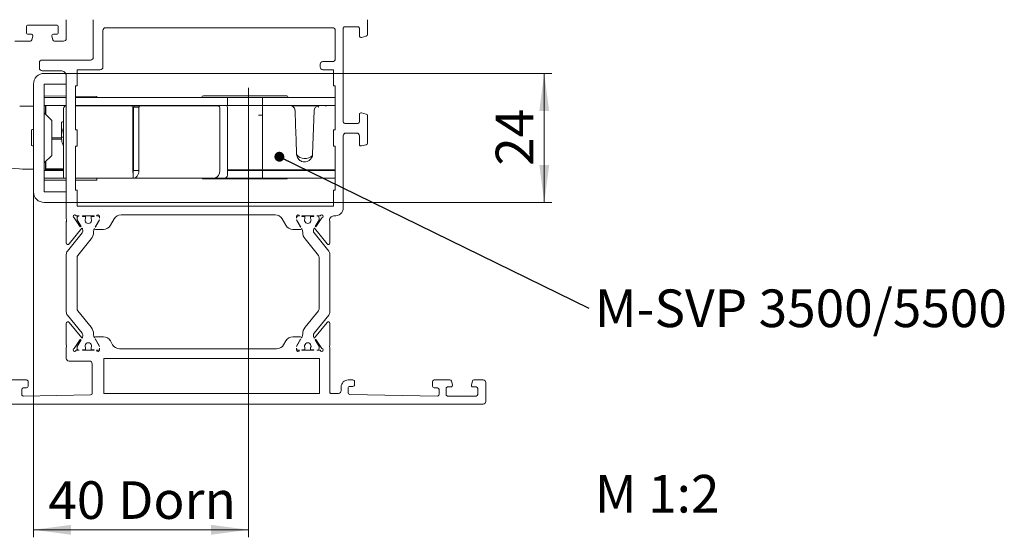
# Model space of a CAD drawing. Units: millimetres. Extents: x 0 to 841, y 0 to 594.
# Drawn here: x 525 to 617, y 418 to 466 of the extents above; entities that cross this region are included whole.
import ezdxf

# ---------------------------------------------------------------- set-up
doc = ezdxf.new("R2010")
doc.units = ezdxf.units.MM
doc.linetypes.add('CENTERX2', pattern=[20.32, 12.7, -2.54, 2.54, -2.54])
doc.styles.add('SLDTEXTSTYLE1', font='TXT', dxfattribs={"width": 0.75})
doc.styles.add('SLDTEXTSTYLE2', font='TXT', dxfattribs={"width": 0.7})
doc.dimstyles.new('SLDDIMSTYLE3', dxfattribs={"dimtxt": 0.18, "dimasz": 0.92, "dimexe": 0, "dimexo": 0.0625, "dimgap": 0, "dimtad": 0, "dimtih": 1, "dimtoh": 1, "dimdec": 0, "dimrnd": 1e-09, "dimzin": 0, "dimdsep": 46, "dimtxsty": 'Standard', "dimblk1": 'DOT', "dimblk2": 'DOT', "dimsah": 1, "dimcen": 0.09, "dimadec": 0, "dimazin": 0, "dimtfac": 0.92, "dimtdec": 0, "dimtofl": 0, "dimtmove": 0, "dimatfit": 3, "dimldrblk": 'DOT', "dimfxl": 1, "dimfrac": 2, "dimtolj": 1, "dimtzin": 0, "dimarcsym": 0})
doc.dimstyles.new('SLDDIMSTYLE5', dxfattribs={"dimtxt": 3.5, "dimasz": 3.5, "dimexe": 0, "dimexo": 0.0625, "dimgap": 0.875, "dimtad": 1, "dimlfac": 2, "dimrnd": 1e-09, "dimzin": 12, "dimdsep": 46, "dimtxsty": 'SLDTEXTSTYLE1', "dimsah": 1, "dimcen": 0.09, "dimadec": 0, "dimazin": 3, "dimtfac": 1, "dimtofl": 0, "dimtmove": 0, "dimatfit": 3, "dimfxl": 1, "dimfrac": 2, "dimtolj": 1, "dimtzin": 12, "dimarcsym": 0})

# ---------------------------------------------------------------- blocks, each defined once
blk = doc.blocks.new('_D_33')
at = {"color": 144, "linetype": 'Continuous', "lineweight": 0}
for p, q in [((546.314, 450.571), (546.314, 417.942)), ((526.314, 450.081), (526.314, 417.942)), ((526.314, 418.642), (546.314, 418.642))]:
    blk.add_line(p, q, dxfattribs=at)
for points in [[(526.314, 418.642), (529.814, 418.182), (529.814, 419.102)], [(546.314, 418.642), (542.814, 419.102), (542.814, 418.182)]]:
    blk.add_solid(points, dxfattribs=at)
at = {"color": 144, "linetype": 'Continuous', "lineweight": 0, "char_height": 3.5, "attachment_point": 1, "style": 'SLDTEXTSTYLE1'}
for s, insert in [('40', (527.693, 423.154)), ('Dorn', (534.177, 423.154))]:
    blk.add_mtext(s, dxfattribs=dict(at, insert=insert))
blk = doc.blocks.new('_D_35')
at = {"color": 144, "linetype": 'Continuous', "lineweight": 0}
for p, q in [((529.364, 461.081), (574.492, 461.081)), ((573.792, 449.081), (573.792, 461.081)), ((529.364, 449.081), (574.492, 449.081))]:
    blk.add_line(p, q, dxfattribs=at)
for points in [[(573.792, 461.081), (573.332, 457.581), (574.252, 457.581)], [(573.792, 449.081), (574.252, 452.581), (573.332, 452.581)]]:
    blk.add_solid(points, dxfattribs=at)
at = {"color": 144, "linetype": 'Continuous', "lineweight": 0, "insert": (569.28, 452.495), "char_height": 3.5, "attachment_point": 1, "rotation": 90, "style": 'SLDTEXTSTYLE1'}
blk.add_mtext('24', dxfattribs=at)
blk = doc.blocks.new('SW_NOTE_14')
at = {"color": 0, "linetype": 'Continuous', "lineweight": 0, "insert": (0.579, 1.746), "char_height": 3.5, "attachment_point": 1, "style": 'SLDTEXTSTYLE1'}
blk.add_mtext('M-SVP 3500/5500', dxfattribs=at)
blk = doc.blocks.new('_DOT')
at = {"color": 0, "linetype": 'ByBlock', "lineweight": -2}
blk.add_line((-0.5, 0), (-1, 0), dxfattribs=at)
at = {"color": 0, "linetype": 'ByBlock', "const_width": 0.5}
blk.add_lwpolyline([(-0.25, 0, 1), (0.25, 0, 1)], format="xyb", close=True, dxfattribs=at)

msp = doc.modelspace()

# ---------------------------------------------------------------- linework, layer by layer
at = {"color": 7, "linetype": 'Continuous', "lineweight": 15}
for p, q in [((529.3637, 464.3313), (529.3637, 466.0813)), ((531.8637, 466.0813), (531.8637, 462.5813)), ((557.3637, 464.7019), (557.3637, 466.0813)), ((525.6637, 464.8813), (525.6637, 465.4313)), ((525.8137, 465.5813), (528.4637, 465.5813)), ((528.6137, 465.4313), (528.6137, 464.8813)), ((532.7637, 461.6813), (532.7637, 465.0813)), ((533.0137, 465.3313), (554.1137, 465.3313)), ((554.3637, 465.0813), (554.3637, 462.4313)), ((555.1137, 456.5813), (555.1137, 465.2813)), ((555.2637, 465.4313), (556.4637, 465.4313)), ((556.6137, 465.2813), (556.6137, 464.5813)), ((524.5637, 464.0813), (526.02, 464.0813)), ((526.1137, 464.7313), (525.8137, 464.7313)), ((526.1648, 464.1925), (526.2586, 464.5425)), ((528.0189, 464.5425), (528.1126, 464.1925)), ((528.4637, 464.7313), (528.1637, 464.7313)), ((528.2575, 464.0813), (529.1137, 464.0813)), ((556.8026, 464.4364), (557.2525, 464.557)), ((531.6137, 462.3313), (527.1137, 462.3313)), ((526.8637, 462.0813), (526.8637, 461.5813)), ((527.1137, 461.3313), (528.8637, 461.3313)), ((530.3637, 461.4313), (532.5137, 461.4313)), ((530.3637, 459.9313), (530.3637, 461.4313)), ((552.9637, 461.9313), (552.9637, 461.6813)), ((554.1137, 462.1813), (553.2137, 462.1813)), ((553.2137, 461.4313), (554.2137, 461.4313)), ((554.2137, 461.4313), (554.2137, 459.9313)), ((529.3637, 461.0813), (527.3137, 461.0813)), ((529.3637, 461.0813), (529.3637, 460.0813)), ((529.3637, 460.8313), (529.3637, 447.591)), ((526.3137, 460.0813), (526.3137, 450.0813)), ((527.3137, 460.0813), (527.3137, 450.0813)), ((529.3637, 460.0813), (527.3137, 460.0813)), ((530.2137, 459.9313), (530.3637, 459.9313)), ((530.2137, 455.8313), (530.2137, 459.9313)), ((554.2137, 459.9313), (554.3637, 459.9313)), ((554.3637, 459.9313), (554.3637, 455.8313)), ((529.3637, 458.9833), (527.3137, 459.0063)), ((527.8137, 458.8313), (527.3137, 458.8313)), ((529.3637, 458.8313), (527.8137, 458.8313)), ((532.2137, 458.9513), (530.2137, 458.9738)), ((535.6779, 458.8313), (530.2137, 458.8313)), ((532.2137, 458.9513), (532.2137, 458.8313)), ((536.0314, 458.8313), (535.6779, 458.8313)), ((543.9726, 458.8313), (536.0314, 458.8313)), ((541.9637, 458.8563), (541.9637, 458.8313)), ((542.1137, 459.0063), (549.8137, 459.0063)), ((544.3387, 458.8313), (543.9726, 458.8313)), ((544.3387, 458.1063), (544.3387, 458.8313)), ((547.5887, 458.8313), (544.3387, 458.8313)), ((547.5887, 458.1063), (547.5887, 458.8313)), ((549.3387, 458.8313), (547.5887, 458.8313)), ((550.0888, 458.8313), (549.3387, 458.8313)), ((549.9637, 458.8313), (549.9637, 458.8563)), ((551.3263, 458.8313), (550.0888, 458.8313)), ((554.0511, 458.8313), (551.3263, 458.8313)), ((554.3637, 458.8313), (554.0511, 458.8313)), ((525.0299, 458.0313), (526.3137, 458.0313)), ((527.8137, 458.1063), (527.3137, 458.1063)), ((527.4137, 458.0813), (527.4976, 458.0813)), ((527.4137, 457.5813), (527.4137, 458.0813)), ((527.4637, 458.0063), (527.4637, 457.9581)), ((527.4637, 457.2563), (527.4637, 457.9581)), ((529.3637, 458.1063), (527.8137, 458.1063)), ((529.1137, 457.8313), (529.1137, 452.0563)), ((535.6779, 458.1063), (530.2137, 458.1063)), ((535.3347, 458.0813), (530.2137, 458.0813)), ((531.0552, 458.1063), (531.0552, 458.0813)), ((531.0696, 458.1063), (531.0696, 458.0813)), ((534.7637, 458.1063), (534.7637, 458.0813)), ((535.5576, 452.0563), (535.5576, 457.9445)), ((535.6038, 452.0563), (535.6038, 457.9445)), ((536.1165, 457.9445), (535.6038, 457.9445)), ((536.0314, 458.1063), (535.6779, 458.1063)), ((536.2741, 458.0813), (535.7615, 458.0813)), ((543.9726, 458.1063), (536.0314, 458.1063)), ((536.1165, 452.0563), (536.1165, 457.9445)), ((536.2637, 458.1063), (536.2637, 458.0813)), ((543.4521, 458.0813), (536.2741, 458.0813)), ((541.5137, 458.1063), (541.5137, 458.0813)), ((543.6288, 452.0563), (543.6288, 457.8313)), ((544.3387, 458.1063), (543.9726, 458.1063)), ((547.5887, 458.1063), (544.3387, 458.1063)), ((544.3387, 451.6512), (544.3387, 457.9563)), ((549.3387, 458.1063), (547.5887, 458.1063)), ((547.5887, 452.2563), (547.5887, 457.9563)), ((550.0888, 458.1063), (549.3387, 458.1063)), ((551.3263, 458.1063), (550.0888, 458.1063)), ((550.3281, 458.0563), (552.6891, 458.0563)), ((554.0511, 458.1063), (551.3263, 458.1063)), ((551.8137, 458.0563), (551.8137, 458.1063)), ((551.8137, 458.0813), (552.6993, 458.0813)), ((554.3637, 458.1063), (554.0511, 458.1063)), ((528.0137, 456.7063), (527.3137, 457.4063)), ((527.4137, 457.3063), (527.4137, 457.5813)), ((535.5576, 456.7313), (535.6038, 456.7313)), ((547.5887, 457.2063), (547.2385, 457.2063)), ((552.2633, 453.5803), (552.4045, 457.6238)), ((556.6137, 457.2813), (556.6137, 456.5813)), ((557.2525, 457.3056), (556.8026, 457.4262)), ((557.3637, 454.6019), (557.3637, 457.1607)), ((526.3137, 455.8678), (526.2102, 455.8641)), ((528.0137, 456.7063), (528.0137, 453.4563)), ((528.9137, 454.9563), (528.9137, 456.4563)), ((529.0637, 456.6063), (529.1137, 456.6063)), ((530.3637, 455.8313), (530.2137, 455.8313)), ((530.3637, 454.3313), (530.3637, 455.8313)), ((535.5576, 456.6063), (535.6038, 456.6063)), ((554.2137, 455.8313), (554.2137, 454.3313)), ((554.3637, 455.8313), (554.2137, 455.8313)), ((556.4637, 456.4313), (555.2637, 456.4313)), ((526.1137, 455.7642), (526.1137, 454.4484)), ((528.0137, 455.1063), (528.9137, 455.1063)), ((528.0137, 454.9563), (528.9137, 454.9563)), ((555.1137, 448.5813), (555.1137, 455.2813)), ((555.3637, 455.5313), (556.3637, 455.5313)), ((556.6137, 455.2813), (556.6137, 454.4813)), ((526.2102, 454.3485), (526.3137, 454.3449)), ((530.2137, 454.3313), (530.3637, 454.3313)), ((530.2137, 450.2313), (530.2137, 454.3313)), ((554.2137, 454.3313), (554.3637, 454.3313)), ((554.3637, 454.3313), (554.3637, 450.2313)), ((556.8026, 454.3364), (557.2525, 454.457)), ((527.3137, 452.7563), (528.0137, 453.4563)), ((525.3729, 452.1813), (526.3137, 452.1813)), ((527.4137, 452.0563), (527.4137, 452.8563)), ((527.4637, 452.3563), (527.4637, 452.9063)), ((527.4637, 452.2063), (527.4637, 452.3563)), ((529.1137, 452.2063), (527.4637, 452.2063)), ((535.6038, 452.2063), (535.5576, 452.2063)), ((529.1137, 452.0563), (527.3137, 452.0563)), ((529.1137, 451.3313), (527.3137, 451.3313)), ((529.1137, 452.1063), (527.5637, 452.1063)), ((528.1387, 452.0563), (528.1387, 452.1063)), ((528.4262, 452.0629), (528.4266, 452.0563)), ((529.1137, 452.0563), (529.1137, 451.3313)), ((529.3637, 451.3313), (529.1137, 451.3313)), ((535.5847, 451.3313), (530.2137, 451.3313)), ((532.2137, 451.1563), (532.2137, 451.3313)), ((535.6038, 452.1063), (535.5576, 452.1063)), ((535.5847, 451.3313), (535.5847, 452.0563)), ((535.5847, 452.0563), (535.6038, 452.0563)), ((543.1162, 451.3313), (535.5847, 451.3313)), ((535.6038, 452.0563), (536.1165, 452.0563)), ((549.8137, 451.2813), (542.1137, 451.2813)), ((543.9726, 451.3313), (543.1162, 451.3313)), ((543.4537, 451.3563), (543.2497, 451.3563)), ((544.0887, 451.3563), (543.4537, 451.3563)), ((544.3387, 451.3313), (543.9726, 451.3313)), ((545.9637, 452.1063), (544.3387, 452.1063)), ((547.5887, 452.0563), (544.3387, 452.0563)), ((544.3387, 451.6512), (544.3387, 451.6063)), ((547.5887, 451.3313), (544.3387, 451.3313)), ((547.7387, 452.1063), (545.9637, 452.1063)), ((547.1137, 452.1063), (547.1137, 452.0563)), ((547.5887, 451.3313), (547.5887, 452.0563)), ((549.3387, 452.0563), (547.5887, 452.0563)), ((549.3387, 451.3313), (547.5887, 451.3313)), ((549.3387, 452.1063), (547.7387, 452.1063)), ((548.5887, 452.1063), (548.5887, 452.0563)), ((550.0888, 452.1063), (549.3387, 452.1063)), ((550.0888, 452.0563), (549.3387, 452.0563)), ((550.0888, 451.3313), (549.3387, 451.3313)), ((550.0887, 452.0563), (550.0887, 452.1063)), ((551.2202, 452.1063), (550.0888, 452.1063)), ((551.3263, 452.0563), (550.0888, 452.0563)), ((551.3263, 451.3313), (550.0888, 451.3313)), ((550.1137, 452.0563), (550.1137, 452.1063)), ((553.9451, 452.1063), (551.2202, 452.1063)), ((554.0511, 452.0563), (551.3263, 452.0563)), ((554.0511, 451.3313), (551.3263, 451.3313)), ((551.4637, 452.0563), (551.4637, 452.1063)), ((554.3637, 452.1063), (553.9451, 452.1063)), ((554.3637, 452.0563), (554.0511, 452.0563)), ((554.3582, 451.3313), (554.0511, 451.3313)), ((554.0637, 452.0563), (554.0637, 452.1063)), ((527.3137, 451.1563), (529.3637, 451.1563)), ((530.2137, 451.1563), (532.2137, 451.1563)), ((527.3137, 450.0813), (529.3637, 450.0813)), ((529.3637, 450.0813), (529.3637, 449.0813)), ((530.3637, 450.2313), (530.2137, 450.2313)), ((530.3637, 448.7313), (530.3637, 450.2313)), ((554.2137, 450.2313), (554.2137, 448.7313)), ((554.3637, 450.2313), (554.2137, 450.2313)), ((529.3637, 449.0813), (527.3137, 449.0813)), ((554.2137, 448.7313), (530.3637, 448.7313)), ((529.3637, 447.591), (529.3887, 447.4563)), ((530.6533, 446.813), (530.1033, 447.66)), ((530.2802, 447.8313), (530.5637, 447.8313)), ((530.3637, 447.4813), (530.3637, 447.6313)), ((530.8637, 447.8313), (531.9637, 447.8313)), ((530.8637, 447.8313), (530.8637, 447.7813)), ((530.8637, 447.7813), (531.1512, 447.7813)), ((531.1512, 447.7813), (531.1512, 447.5766)), ((531.6762, 447.7813), (531.9637, 447.7813)), ((531.6762, 447.5766), (531.6762, 447.7813)), ((531.9637, 447.7813), (531.9637, 447.8313)), ((532.1723, 447.8313), (532.2637, 447.8313)), ((532.4637, 447.7813), (532.4637, 447.6313)), ((534.4553, 447.9313), (548.7721, 447.9313)), ((550.7637, 447.6313), (550.7637, 447.7813)), ((551.0552, 447.8313), (550.9637, 447.8313)), ((551.2637, 447.8313), (552.3637, 447.8313)), ((551.2637, 447.7813), (551.2637, 447.8313)), ((551.5512, 447.7813), (551.2637, 447.7813)), ((551.5512, 447.5766), (551.5512, 447.7813)), ((552.3637, 447.7813), (552.0762, 447.7813)), ((552.0762, 447.7813), (552.0762, 447.5766)), ((552.3637, 447.8313), (552.3637, 447.7813)), ((553.1242, 447.66), (552.5741, 446.813)), ((552.6637, 447.8313), (552.9473, 447.8313)), ((552.8637, 447.4813), (552.8637, 447.6313)), ((554.2137, 447.8313), (554.2637, 447.8313)), ((529.3637, 447.2811), (529.3637, 445.3271)), ((529.6302, 445.2327), (530.8015, 446.6791)), ((530.7331, 446.8416), (530.3637, 447.4813)), ((530.8568, 446.6273), (530.8146, 446.7003)), ((531.9906, 446.6619), (531.9707, 446.6273)), ((532.4637, 447.4813), (532.0565, 446.776)), ((532.4637, 447.4313), (532.0887, 446.7813)), ((532.4637, 447.4813), (532.4637, 447.4313)), ((533.4597, 446.9565), (533.8057, 447.5561)), ((549.4218, 447.5561), (549.7677, 446.9565)), ((550.7637, 447.4313), (550.7637, 447.4813)), ((550.7637, 447.4813), (551.171, 446.776)), ((551.1387, 446.7813), (550.7637, 447.4313)), ((551.2368, 446.6619), (551.2568, 446.6273)), ((552.3707, 446.6273), (552.4128, 446.7003)), ((552.426, 446.6791), (553.5972, 445.2327)), ((552.4944, 446.8416), (552.8637, 447.4813)), ((553.8638, 445.3271), (553.8638, 447.2811)), ((529.4751, 444.5689), (530.8346, 446.2477)), ((530.8903, 446.405), (530.8903, 446.5023)), ((531.8903, 446.3273), (531.8903, 446.3165)), ((532.0887, 446.5813), (532.8101, 446.5813)), ((550.4174, 446.5813), (551.1387, 446.5813)), ((551.3372, 446.3273), (551.3372, 446.3165)), ((552.3372, 446.405), (552.3372, 446.5023)), ((553.7523, 444.5689), (552.3929, 446.2477)), ((531.6674, 445.6871), (530.4194, 444.146)), ((551.56, 445.6871), (552.808, 444.146)), ((529.3637, 438.9084), (529.3637, 444.2543)), ((530.3637, 443.9887), (530.3637, 439.174)), ((552.8637, 443.9887), (552.8637, 439.174)), ((553.8637, 438.9084), (553.8637, 444.2543)), ((530.8346, 436.915), (529.4751, 438.5937)), ((530.4194, 439.0166), (531.6674, 437.4755)), ((552.808, 439.0166), (551.56, 437.4755)), ((552.3929, 436.915), (553.7523, 438.5937)), ((529.3637, 435.8816), (529.3637, 437.8355)), ((529.6302, 437.9299), (530.8015, 436.4835)), ((552.426, 436.4835), (553.5972, 437.9299)), ((553.8638, 437.8355), (553.8638, 435.8816)), ((530.8903, 436.6603), (530.8903, 436.7577)), ((531.8903, 436.8462), (531.8903, 436.8353)), ((551.3372, 436.8462), (551.3372, 436.8353)), ((552.3372, 436.6603), (552.3372, 436.7577)), ((530.6533, 436.3496), (530.1033, 435.5026)), ((530.3637, 435.6813), (530.7331, 436.321)), ((530.3637, 435.5313), (530.3637, 435.6813)), ((530.8146, 436.4623), (530.8568, 436.5353)), ((531.9707, 436.5353), (531.9906, 436.5008)), ((532.0565, 436.3867), (532.4637, 435.6813)), ((532.0887, 436.5813), (532.8101, 436.5813)), ((532.4637, 435.7313), (532.0887, 436.3813)), ((532.4637, 435.6813), (532.4637, 435.7313)), ((533.4597, 436.2061), (533.6614, 435.8565)), ((549.566, 435.8565), (549.7677, 436.2061)), ((550.4174, 436.5813), (551.1387, 436.5813)), ((551.171, 436.3867), (550.7637, 435.6813)), ((551.1387, 436.3813), (550.7637, 435.7313)), ((550.7637, 435.7313), (550.7637, 435.6813)), ((551.2568, 436.5353), (551.2368, 436.5008)), ((552.4128, 436.4623), (552.3707, 436.5353)), ((552.8637, 435.6813), (552.4944, 436.321)), ((553.1242, 435.5026), (552.5741, 436.3496)), ((552.8637, 435.5313), (552.8637, 435.6813)), ((529.3637, 434.5813), (529.3637, 435.5717)), ((530.2802, 435.3313), (530.5637, 435.3313)), ((530.8637, 435.3813), (530.8637, 435.3313)), ((531.1512, 435.3813), (530.8637, 435.3813)), ((530.8637, 435.3313), (531.9637, 435.3313)), ((531.1512, 435.5861), (531.1512, 435.3813)), ((531.6762, 435.3813), (531.6762, 435.5861)), ((531.9637, 435.3813), (531.6762, 435.3813)), ((531.9637, 435.3313), (531.9637, 435.3813)), ((532.2637, 435.3313), (532.1723, 435.3313)), ((532.4637, 435.3813), (532.4637, 435.5313)), ((534.3111, 435.4813), (548.9164, 435.4813)), ((550.7637, 435.5313), (550.7637, 435.3813)), ((550.9637, 435.3313), (551.0552, 435.3313)), ((551.2637, 435.3313), (551.2637, 435.3813)), ((551.2637, 435.3813), (551.5512, 435.3813)), ((551.2637, 435.3313), (552.3637, 435.3313)), ((551.5512, 435.3813), (551.5512, 435.5861)), ((552.0762, 435.5861), (552.0762, 435.3813)), ((552.0762, 435.3813), (552.3637, 435.3813)), ((552.3637, 435.3813), (552.3637, 435.3313)), ((552.6637, 435.3313), (552.9473, 435.3313)), ((553.8637, 435.5717), (553.8637, 431.4063)), ((531.5137, 434.3313), (529.6137, 434.3313)), ((531.7637, 431.3313), (531.7637, 434.0813)), ((532.8637, 434.5813), (532.8637, 431.3313)), ((552.9137, 434.5813), (532.8637, 434.5813)), ((552.9137, 431.3313), (552.9137, 434.5813)), ((525.6637, 432.5813), (524.2075, 432.5813)), ((525.8137, 432.4313), (525.8137, 431.9862)), ((555.5637, 432.5813), (556.0137, 432.5813)), ((556.1637, 432.4313), (556.1637, 432.1259)), ((563.4137, 431.987), (563.4137, 432.4313)), ((563.5637, 432.5813), (565.02, 432.5813)), ((565.1648, 432.4701), (565.2586, 432.1201)), ((567.0188, 432.1201), (567.1126, 432.4701)), ((567.2575, 432.5813), (568.1137, 432.5813)), ((568.3637, 432.3313), (568.3637, 430.5813)), ((525.2137, 431.6814), (525.2137, 431.2313)), ((525.6661, 431.8362), (525.3613, 431.8314)), ((525.3661, 431.0813), (531.6161, 431.1813)), ((532.8637, 431.3313), (552.9137, 431.3313)), ((553.9387, 431.3313), (554.6637, 431.3313)), ((554.9137, 431.5813), (554.9137, 431.9313)), ((555.5637, 431.8314), (555.5637, 431.3813)), ((555.711, 431.2314), (563.861, 431.0814)), ((556.011, 431.976), (555.7165, 431.9814)), ((563.8665, 431.8314), (563.561, 431.837)), ((564.0137, 431.2313), (564.0137, 431.6814)), ((564.6637, 431.7813), (564.6637, 431.2313)), ((565.1137, 431.9313), (564.8137, 431.9313)), ((567.4637, 431.9313), (567.1637, 431.9313)), ((567.6137, 431.2313), (567.6137, 431.7813)), ((568.1137, 430.3313), (521.1137, 430.3313)), ((564.8137, 431.0813), (567.4637, 431.0813))]:
    msp.add_line(p, q, dxfattribs=at)
at = {"color": 144, "linetype": 'CENTERX2', "lineweight": 0}
msp.add_line((546.3137, 459.7588), (546.3137, 450.5707), dxfattribs=at)
at = {"color": 7, "linetype": 'Continuous', "lineweight": 15, "flags": 128}
for points in [[(550.623, 457.6238), (550.6704, 456.2656), (550.7175, 454.9173), (550.7642, 453.5803)], [(529.1137, 455.1563), (529.0637, 455.1563), (529.0063, 455.1563), (528.9577, 455.1563), (528.9251, 455.1563), (528.9137, 455.1563)], [(523.7137, 452.2973), (523.9734, 452.2792), (524.5739, 452.2372), (525.014, 452.2064), (525.2826, 452.1876), (525.3729, 452.1813)], [(528.416, 452.1063), (528.4228, 452.0863), (528.4262, 452.0629)]]:
    msp.add_lwpolyline(points, dxfattribs=at)
at = {"color": 7, "linetype": 'Continuous', "lineweight": 15}
for centre, radius, start, end in [((525.8137, 465.4313), 0.15, 89.997315, 180.004108), ((528.4637, 465.4313), 0.15, 359.995892, 90.002685), ((533.0137, 465.0813), 0.25, 90.004937, 179.999332), ((554.1137, 465.0813), 0.25, 0.000668, 89.995063), ((555.2637, 465.2813), 0.15, 89.997315, 180.004108), ((556.4637, 465.2813), 0.15, 359.995892, 90.002685), ((525.8137, 464.8813), 0.15, 179.996899, 270.000255), ((526.02, 464.2313), 0.15, 269.994919, 345.012848), ((526.1137, 464.5813), 0.15, 344.98845, 90.003719), ((528.1637, 464.5813), 0.15, 89.996281, 195.01155), ((528.2575, 464.2314), 0.15, 195.007568, 269.996049), ((528.4637, 464.8813), 0.15, 269.999745, 0.003101), ((529.1137, 464.3313), 0.25, 269.998106, 359.999333), ((556.7637, 464.5813), 0.15, 179.996798, 285.005009), ((557.2138, 464.7019), 0.15, 284.987961, 0.00397), ((527.1137, 462.0813), 0.25, 89.998106, 179.999333), ((531.6137, 462.5813), 0.25, 269.998471, 359.999182), ((554.1137, 462.4313), 0.25, 270.004937, 359.999546), ((527.1137, 461.5813), 0.25, 179.99921, 270.003351), ((528.8637, 460.8313), 0.5, 0.000667, 90.001894), ((532.5137, 461.6813), 0.25, 269.998106, 359.999333), ((553.2137, 461.9313), 0.25, 89.998106, 179.999333), ((553.2137, 461.6813), 0.25, 180.000667, 270.001894), ((527.3137, 460.0814), 1, 89.998242, 180.002612), ((542.1138, 458.8563), 0.15, 90.005364, 179.984676), ((549.8137, 458.8563), 0.15, 359.995892, 90.002685), ((527.5637, 458.0063), 0.1, 89.995649, 179.993679), ((529.3637, 457.8313), 0.25, 89.996649, 179.999936), ((530.3264, 457.9564), 0.1499, 56.433304, 90.006727), ((535.3347, 457.8314), 0.2499, 26.896683, 90.004524), ((535.7805, 457.9002), 0.1821, 95.996646, 165.930495), ((536.2931, 457.9002), 0.1821, 95.986453, 165.940688), ((541.6512, 457.9563), 0.15, 89.995754, 123.552834), ((541.7637, 457.9564), 0.15, 89.9989, 123.561069), ((542.8637, 457.9564), 0.15, 89.9989, 123.561069), ((543.4079, 457.8626), 0.2231, 351.942292, 78.58134), ((544.1887, 457.9563), 0.15, 359.995892, 90.002685), ((547.7387, 457.9563), 0.15, 89.997315, 180.004108), ((550.2762, 457.9564), 0.15, 41.807421, 89.999666), ((553.2559, 457.3201), 0.7862, 76.750262, 90.311629), ((556.7637, 457.2813), 0.15, 74.994991, 180.003202), ((557.2138, 457.1608), 0.15, 359.99603, 75.012039), ((526.2137, 455.7642), 0.1, 91.983312, 180.022286), ((529.0637, 456.4563), 0.15, 89.997315, 180.004108), ((555.2637, 456.5813), 0.15, 179.995892, 270.002685), ((556.4637, 456.5813), 0.15, 269.997315, 0.004108), ((555.3637, 455.2813), 0.25, 89.998106, 179.999333), ((556.3637, 455.2813), 0.25, 0.000667, 90.001894), ((526.2137, 454.4484), 0.1, 179.977714, 268.016688), ((556.7637, 454.4813), 0.15, 179.996798, 285.005009), ((557.2138, 454.6019), 0.15, 284.987961, 0.003792), ((551.5387, 454.1564), 1, 218.870664, 315.124717), ((551.5137, 453.6065), 0.75, 248.641639, 357.997877), ((527.5637, 452.2063), 0.1, 180.006321, 270.004351), ((547.7387, 452.2563), 0.15, 179.995892, 270.002685), ((542.1137, 451.4313), 0.15, 221.804489, 270.01239), ((542.988, 451.9657), 0.6472, 281.423047, 8.050644), ((544.0887, 451.6063), 0.25, 270.004937, 359.999332), ((549.8137, 451.4313), 0.15, 269.997861, 318.196644), ((527.3137, 450.0813), 1, 179.997495, 270.001758), ((554.3544, 448.5852), 0.7593, 263.136059, 359.709786), ((530.1387, 447.7813), 0.15, 19.473214, 179.996599), ((530.1348, 447.8045), 0.1479, 189.010937, 257.708779), ((530.5638, 447.6313), 0.2, 90.005097, 179.993836), ((531.4137, 447.4313), 0.3, 151.044703, 28.955297), ((532.3137, 447.7813), 0.15, 359.997956, 160.530277), ((532.2638, 447.6314), 0.2, 359.99159, 90.009478), ((534.4553, 447.1813), 0.75, 90.000943, 150.017956), ((548.7722, 447.1813), 0.75, 29.982044, 90.001334), ((550.9137, 447.7813), 0.15, 19.473214, 179.996599), ((550.9637, 447.6313), 0.2, 90.005097, 179.993836), ((551.8137, 447.4313), 0.3, 151.047549, 28.952451), ((552.6637, 447.6313), 0.2, 0.006164, 89.994903), ((553.0887, 447.7813), 0.15, 0.003401, 160.526786), ((553.0927, 447.8045), 0.1479, 282.291221, 350.989063), ((554.2137, 447.4563), 0.375, 89.99978, 196.28582), ((529.6114, 447.2813), 0.2478, 163.631193, 180.063423), ((529.0862, 447.4459), 0.3027, 341.764537, 1.977532), ((530.7238, 446.742), 0.1001, 84.683625, 134.772475), ((530.7244, 446.7416), 0.0992, 320.973658, 335.416586), ((532.0887, 446.6813), 0.1, 191.207642, 269.983426), ((532.0887, 446.6814), 0.0999, 89.997271, 108.807022), ((532.8101, 447.3313), 0.75, 270.001331, 330.017816), ((550.4173, 447.3312), 0.7499, 209.977936, 270.002917), ((551.1387, 446.6811), 0.1003, 71.226876, 89.9859), ((551.1387, 446.6813), 0.1, 269.999496, 348.79236), ((552.5044, 446.7426), 0.1009, 204.761926, 218.96414), ((552.5037, 446.7421), 0.1, 45.199721, 95.330568), ((553.6131, 447.2809), 0.2507, 0.031559, 16.273824), ((530.6403, 446.405), 0.25, 321.005803, 0.00261), ((530.6402, 446.5023), 0.2501, 0.006822, 29.996679), ((530.8902, 446.3165), 1.0001, 321.001551, 359.99722), ((532.4904, 446.3273), 0.6001, 150.004059, 179.998705), ((550.7371, 446.3273), 0.6001, 0.001295, 29.995941), ((552.3373, 446.3165), 1.0001, 180.00278, 218.998449), ((552.5872, 446.5023), 0.2501, 150.003321, 179.993178), ((552.5874, 446.4051), 0.2503, 180.026907, 218.983967), ((529.5137, 445.3271), 0.15, 180.000879, 321.000152), ((553.7138, 445.3271), 0.15, 218.999848, 359.999121), ((529.8638, 444.2543), 0.5, 141.005803, 180.00261), ((530.6137, 443.9887), 0.25, 141.005803, 180.00261), ((552.6139, 443.9887), 0.2498, 359.98944, 39.021434), ((553.3639, 444.2543), 0.4998, 359.993414, 39.007816), ((529.8638, 438.9084), 0.5, 179.997336, 218.994197), ((530.6137, 439.174), 0.25, 179.99739, 218.994197), ((552.6139, 439.1739), 0.2498, 320.978566, 0.01056), ((553.3639, 438.9083), 0.4998, 320.992184, 0.006639), ((529.5137, 437.8355), 0.15, 39.000797, 179.998172), ((553.7138, 437.8355), 0.15, 0.001828, 140.999203), ((530.6403, 436.7577), 0.25, 359.99739, 38.994197), ((530.6402, 436.6604), 0.2501, 330.002482, 359.994017), ((530.8902, 436.8461), 1.0001, 0.002989, 38.998242), ((532.4904, 436.8353), 0.6001, 180.000944, 209.996291), ((550.7371, 436.8353), 0.6001, 330.003709, 359.999056), ((552.3373, 436.8461), 1.0001, 141.001758, 179.997011), ((552.5874, 436.7575), 0.2503, 141.016033, 179.973093), ((552.5872, 436.6604), 0.2501, 180.005983, 209.997518), ((527.4256, 435.7261), 1.9443, 355.44557, 4.58749), ((530.7238, 436.4207), 0.1001, 225.227525, 275.316375), ((530.7245, 436.4211), 0.0991, 24.577121, 39.028124), ((531.4137, 435.7313), 0.3, 331.044805, 208.955195), ((532.0887, 436.4813), 0.1, 90.016737, 168.790895), ((532.0887, 436.4812), 0.0999, 251.192978, 270.002729), ((532.8101, 435.8313), 0.75, 29.982044, 89.999057), ((534.3111, 436.2313), 0.75, 209.982274, 270.001104), ((548.9164, 436.2313), 0.75, 270.001173, 330.017726), ((550.4173, 435.8314), 0.7499, 89.996694, 150.022205), ((551.1387, 436.4813), 0.1, 11.209103, 90.00034), ((551.1387, 436.4816), 0.1003, 270.0141, 288.773124), ((551.8137, 435.7313), 0.3, 331.047651, 208.952349), ((552.5044, 436.4201), 0.1009, 141.03407, 155.24438), ((552.5037, 436.4206), 0.1, 264.669432, 314.800279), ((554.2166, 435.7064), 0.3777, 163.85436, 200.899793), ((553.6132, 435.8817), 0.2507, 343.725751, 359.968866), ((530.1348, 435.3582), 0.1479, 102.291221, 170.989063), ((530.1388, 435.3816), 0.1501, 180.1098, 340.420031), ((530.5638, 435.5313), 0.2, 180.006353, 269.994448), ((532.3137, 435.3813), 0.15, 199.469723, 0.002399), ((532.2637, 435.5313), 0.2, 269.990978, 0.008222), ((550.9637, 435.5313), 0.2, 180.006353, 269.994448), ((550.9137, 435.3813), 0.15, 180.003045, 340.526786), ((552.6637, 435.5313), 0.2, 270.005552, 359.993647), ((553.0887, 435.3813), 0.15, 199.473214, 359.996955), ((553.0927, 435.3582), 0.1479, 9.010937, 77.708779), ((529.6137, 434.5813), 0.2499, 179.988492, 270.007453), ((531.5137, 434.0813), 0.25, 0.000303, 89.995428), ((525.6637, 432.4313), 0.15, 359.996144, 90.002077), ((555.5637, 431.9313), 0.65, 89.997784, 180.000575), ((556.0137, 432.1259), 0.15, 268.953134, 0.001224), ((556.0137, 432.4313), 0.15, 359.996144, 90.002077), ((563.5637, 432.4313), 0.15, 89.997923, 180.003856), ((565.02, 432.4314), 0.15, 14.986028, 90.006668), ((565.1137, 432.0813), 0.15, 269.985718, 15.010456), ((567.1637, 432.0813), 0.15, 165.007857, 269.995969), ((567.2575, 432.4313), 0.15, 90.002364, 164.993556), ((568.1137, 432.3313), 0.25, 0.000517, 89.995428), ((525.3637, 431.6814), 0.15, 90.907978, 180.015896), ((525.3637, 431.2313), 0.15, 179.985387, 270.923471), ((525.6637, 431.9862), 0.15, 270.927182, 359.996692), ((531.6137, 431.3313), 0.15, 270.927792, 359.996438), ((553.9387, 431.4063), 0.075, 179.996397, 270.012852), ((554.6637, 431.5813), 0.25, 270.004572, 359.999697), ((555.7137, 431.8314), 0.15, 88.953134, 180.001224), ((555.7137, 431.3813), 0.15, 179.988361, 268.950909), ((563.5637, 431.987), 0.15, 180.008232, 268.931038), ((563.8637, 431.2313), 0.15, 268.941499, 0.001682), ((563.8637, 431.6814), 0.15, 0.008691, 88.942175), ((564.8137, 431.7813), 0.15, 89.99853, 180.003249), ((564.8137, 431.2313), 0.15, 179.996144, 270.002077), ((567.4637, 431.7813), 0.15, 0.016183, 89.993421), ((567.4637, 431.2314), 0.15, 270.005972, 359.984424), ((568.1137, 430.5813), 0.25, 270.004208, 0.000061)]:
    msp.add_arc(centre, radius, start, end, dxfattribs=at)
for points, knots in [([(550.1233, 458.1063), (550.1787, 458.1009), (550.2894, 458.09), (550.4154, 458.0202), (550.4748, 457.9609), (550.4953, 457.9404)], [0, 0, 0, 0, 0.39708903, 0.79220391, 1, 1, 1, 1]), ([(550.4953, 457.9404), (550.5185, 457.9109), (550.5747, 457.8393), (550.6107, 457.7345), (550.6208, 457.6594), (550.6225, 457.6353), (550.6228, 457.6274), (550.6229, 457.6248), (550.623, 457.6238)], [0, 0, 0, 0, 0.3230887, 0.7830119, 0.9315443, 0.9775066, 0.991469, 1, 1, 1, 1]), ([(552.4045, 457.6238), (552.4045, 457.6247), (552.405, 457.638), (552.411, 457.713), (552.4482, 457.834), (552.5379, 457.9546), (552.6266, 458.027), (552.6846, 458.0549), (552.7084, 458.0664)], [0, 0, 0, 0, 0.0046454, 0.0710523, 0.3992537, 0.6585549, 0.8598126, 1, 1, 1, 1]), ([(552.7084, 458.0664), (552.7578, 458.0827), (552.8212, 458.1036), (552.8882, 458.1063), (552.9035, 458.1063), (552.9042, 458.1063)], [0, 0, 0, 0, 0.77127189, 0.98974302, 1, 1, 1, 1]), ([(552.843, 457.9563), (552.8426, 457.9568), (552.8257, 457.9758), (552.7845, 458.0173), (552.736, 458.0486), (552.7084, 458.0664)], [0, 0, 0, 0, 0.0107836, 0.4377073, 1, 1, 1, 1]), ([(553.5091, 458.0832), (553.5014, 458.0812), (553.4833, 458.0764), (553.4584, 458.0803), (553.4421, 458.084), (553.4361, 458.0854)], [0, 0, 0, 0, 0.3211806, 0.7497142, 1, 1, 1, 1]), ([(553.5091, 458.0832), (553.5101, 458.0836), (553.5423, 458.0984), (553.5789, 458.1064), (553.6137, 458.1063), (553.6142, 458.1063)], [0, 0, 0, 0, 0.0282825, 0.9886479, 1, 1, 1, 1]), ([(529.1137, 455.9969), (529.0975, 455.9726), (528.9363, 455.7305), (528.9244, 455.4282), (528.9137, 455.1563)], [0, 0, 0, 0, 0.1004642, 1, 1, 1, 1]), ([(528.9137, 455.1563), (528.92, 455.0426), (528.9324, 454.82), (528.9963, 454.5357), (529.0822, 454.3855), (529.1137, 454.3304)], [0, 0, 0, 0, 0.39798842, 0.7790867, 1, 1, 1, 1]), ([(550.7642, 453.5803), (550.7739, 453.5026), (550.7929, 453.3509), (550.9058, 453.1507), (551.0568, 452.9963), (551.1822, 452.936), (551.2406, 452.908)], [0, 0, 0, 0, 0.2679995, 0.5228606, 0.777941, 1, 1, 1, 1]), ([(551.2578, 452.8959), (551.3401, 452.8765), (551.4249, 452.8566), (551.5113, 452.8565), (551.5137, 452.8565)], [0, 0, 0, 0, 0.9714645, 1, 1, 1, 1]), ([(535.5847, 451.3313), (535.5822, 451.3497), (535.5728, 451.4201), (535.5715, 451.5698), (535.5633, 451.7929), (535.5596, 451.9638), (535.5576, 452.0563)], [0, 0, 0, 0, 0.0766135, 0.2933665, 0.6175939, 1, 1, 1, 1]), ([(536.1165, 452.0563), (536.1076, 451.9623), (536.0904, 451.7805), (535.9744, 451.5456), (535.8027, 451.3688), (535.6547, 451.3434), (535.5847, 451.3313)], [0, 0, 0, 0, 0.2854952, 0.5520144, 0.7881508, 1, 1, 1, 1])]:
    msp.add_open_spline(points, degree=3, knots=knots, dxfattribs=at)

# ---------------------------------------------------------------- block references
at = {"color": 7, "linetype": 'Continuous', "lineweight": 0}
msp.add_blockref('SW_NOTE_14', (577.924, 439.2444), dxfattribs=at)

# ---------------------------------------------------------------- texts
at = {"color": 144, "linetype": 'Continuous', "lineweight": 0, "insert": (578.5028, 423.7448), "char_height": 3.5, "attachment_point": 1, "style": 'SLDTEXTSTYLE2'}
msp.add_mtext('M 1:2', dxfattribs=at)

# ---------------------------------------------------------------- dimensions: what is measured, and where the dimension line sits
at = {"color": 144, "linetype": 'Continuous', "lineweight": 0}
dim = msp.add_linear_dim(base=(573.7917, 461.0813), p1=(529.3637, 449.0813), p2=(529.3637, 461.0813), angle=90, dimstyle='SLDDIMSTYLE5', dxfattribs=at)
dim.commit()
dim.dimension.update_dxf_attribs({"geometry": '_D_35', "text_midpoint": (573.7917, 455.0813), "dimtype": 160})
dim = msp.add_linear_dim(base=(546.3137, 418.642), p1=(526.3137, 450.0813), p2=(546.3137, 450.5707), text='<> Dorn', dimstyle='SLDDIMSTYLE5', dxfattribs=at)
dim.commit()
dim.dimension.update_dxf_attribs({"geometry": '_D_33', "text_midpoint": (536.3137, 418.642), "dimtype": 160})

# ---------------------------------------------------------------- leaders
at = {"color": 7, "linetype": 'Continuous', "lineweight": 0}
msp.add_leader([(549.1694, 453.3357), (577.924, 439.2444)], dimstyle='SLDDIMSTYLE3', dxfattribs=at)

doc.saveas('drawing.dxf')
